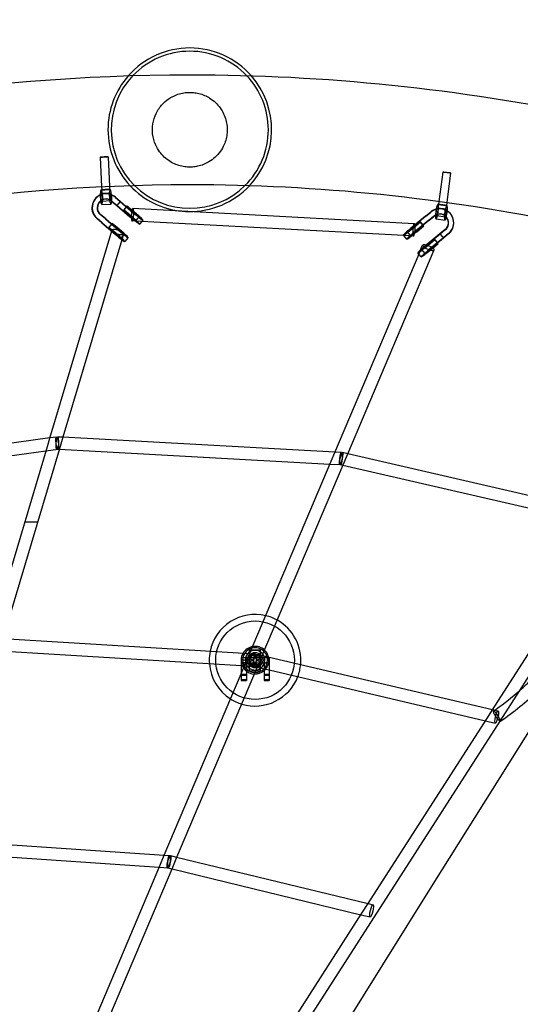
# Model space of a CAD drawing. Units: millimetres. Extents: x -4559 to 5059, y -4757 to 4757.
# Drawn here: x -260 to 505, y 1663 to 3168 of the extents above; entities that cross this region are included whole.
import ezdxf

# ---------------------------------------------------------------- set-up
doc = ezdxf.new("R2010")
doc.units = ezdxf.units.MM
doc.header["$LTSCALE"] = 20
doc.linetypes.add('HIDDEN', pattern=[9.525, 6.35, -3.175])
doc.layers.add('2d', color=230, linetype='Continuous')
doc.layers.add('EN-Safetyzone', color=93, linetype='HIDDEN')

msp = doc.modelspace()

# ---------------------------------------------------------------- linework, layer by layer
at = {"layer": '2d'}
for p, q in [((-136.9, 2958.1), (-134.7, 2912.6)), ((-124.9, 2958.7), (-122.7, 2913.2)), ((386.4, 2935.4), (380.6, 2890.2)), ((398.3, 2933.9), (392.4, 2888.6)), ((-135.4, 2908.1), (-121.6, 2908.8)), ((-134.7, 2912.6), (-134.5, 2908.2)), ((-134.4, 2908.2), (-122.6, 2908.8)), ((-122.7, 2913.2), (-122.5, 2908.8)), ((-122.5, 2908.8), (-122.5, 2908.8)), ((-135.2, 2902.9), (-121.4, 2903.6)), ((-134.6, 2890.9), (-120.8, 2891.6)), ((-132.6, 2901.6), (-133.1, 2901.5)), ((-130.8, 2893.8), (-131.3, 2893.7)), ((-119.4, 2890.8), (-111.6, 2884.2)), ((-118.9, 2891), (-111.1, 2884.3)), ((-114.2, 2896.9), (-106.4, 2890.3)), ((-113.7, 2897), (-105.9, 2890.4)), ((-106.4, 2890.3), (-111.6, 2884.2)), ((-106.4, 2890.3), (-111.6, 2884.2)), ((-111.3, 2884.2), (-106.1, 2890.3)), ((-106.4, 2890.3), (-86.3, 2873.2)), ((-106.1, 2890.3), (-106.4, 2890.3)), ((-106.1, 2890.3), (-106.4, 2890.3)), ((-105.9, 2890.4), (-105.9, 2890.4)), ((-105.9, 2890.4), (-85.8, 2873.2)), ((380.6, 2890.2), (380, 2885.9)), ((-134.3, 2885.6), (-120.5, 2886.3)), ((-111.6, 2884.2), (-91.5, 2867.1)), ((-111.6, 2884.2), (-111.6, 2884.2)), ((-111.6, 2884.2), (-111.3, 2884.2)), ((-111.6, 2884.2), (-111.3, 2884.2)), ((-111.1, 2884.3), (-111.1, 2884.3)), ((-111.1, 2884.3), (-90.9, 2867.1)), ((-96.7, 2882.5), (-101, 2877.4)), ((-101, 2877.4), (-100.9, 2876.9)), ((-90.3, 2868.4), (-101, 2877.4)), ((-100.9, 2876.9), (-96.4, 2882.3)), ((-90.2, 2867.8), (-100.9, 2876.9)), ((-95.8, 2883.5), (-96.7, 2882.5)), ((-96.4, 2882.3), (-95.8, 2882.9)), ((-88.3, 2877.2), (-95.8, 2883.5)), ((-95.8, 2882.9), (-95.8, 2883.5)), ((-88.4, 2876.8), (-95.8, 2882.9)), ((-85, 2873.9), (-88.4, 2876.8)), ((-85.1, 2874.5), (-88.3, 2877.2)), ((342.8, 2856.4), (-87, 2879.6)), ((378.4, 2880.8), (392.1, 2879)), ((379.1, 2886), (380, 2885.9)), ((380, 2885.9), (391.8, 2884.3)), ((380.1, 2885.9), (391.8, 2884.3)), ((391.8, 2884.3), (392.8, 2884.2)), ((392.4, 2888.6), (391.9, 2884.3)), ((-134.2, 2857.5), (-142, 2864.2)), ((-133.7, 2857.7), (-141.5, 2864.3)), ((-129, 2863.6), (-136.9, 2870.3)), ((-128.5, 2863.7), (-136.4, 2870.4)), ((-129, 2863.6), (-109, 2846.5)), ((-128.5, 2863.7), (-108.4, 2846.6)), ((-83.4, 2860.4), (-88, 2860.6)), ((-73.6, 2859.8), (-83.4, 2860.4)), ((-77.7, 2867), (-82.9, 2860.9)), ((-73.3, 2859.8), (-76.8, 2855.7)), ((326.8, 2838.3), (-73.6, 2859.8)), ((-71.6, 2861.8), (-73.3, 2859.8)), ((360, 2867.8), (339.6, 2851.1)), ((360.2, 2867.5), (339.7, 2850.7)), ((365.1, 2861.6), (344.7, 2844.9)), ((365.3, 2861.3), (344.8, 2844.5)), ((360, 2867.8), (368, 2874.4)), ((360.2, 2867.5), (368.2, 2874)), ((365.1, 2861.6), (373, 2868.2)), ((365.3, 2861.3), (373.2, 2867.8)), ((376.2, 2863.7), (389.9, 2861.9)), ((376.9, 2868.9), (390.6, 2867.1)), ((393.4, 2864.2), (393.2, 2864.6)), ((400.3, 2868.3), (400.1, 2868.6)), ((-119.6, 2845.1), (-214.1, 2527.9)), ((-134.2, 2857.5), (-114.1, 2840.4)), ((-133.7, 2857.7), (-113.6, 2840.5)), ((-119.3, 2855.9), (-123.6, 2850.8)), ((-123.6, 2850.2), (-119, 2855.6)), ((-123.6, 2850.8), (-123.6, 2850.2)), ((-112.9, 2841.8), (-123.6, 2850.8)), ((-112.8, 2841.2), (-123.6, 2850.2)), ((-119.3, 2846.2), (-119.6, 2845.1)), ((-118.5, 2856.9), (-119.3, 2855.9)), ((-119, 2855.6), (-118.4, 2856.3)), ((-118.4, 2856.3), (-118.5, 2856.9)), ((-107.7, 2847.8), (-118.5, 2856.9)), ((-107.7, 2847.2), (-118.4, 2856.3)), ((340.7, 2850.2), (351.5, 2859.1)), ((341.5, 2850.3), (352.3, 2859.2)), ((345.8, 2844), (356.6, 2853)), ((346.6, 2844.1), (357.3, 2853.1)), ((352.3, 2859.2), (351.5, 2859.1)), ((351.5, 2859.1), (356, 2853.7)), ((356.5, 2854.1), (352.3, 2859.2)), ((356, 2853.7), (356.6, 2853)), ((357.3, 2853.1), (356.5, 2854.1)), ((356.6, 2853), (357.3, 2853.1)), ((390.1, 2847.3), (382.2, 2840.8)), ((390.3, 2847), (382.4, 2840.5)), ((-103.7, 2831.9), (-193.7, 2529.8)), ((-100.3, 2840.4), (-105.5, 2834.3)), ((-101.1, 2840.7), (-103.7, 2831.9)), ((-101.1, 2840.8), (-101.1, 2840.7)), ((-94.2, 2835.2), (-99.4, 2829.1)), ((326.4, 2838.7), (326.2, 2838.9)), ((331.3, 2832.7), (326.4, 2838.7)), ((337.4, 2837.7), (326.8, 2838.3)), ((337.5, 2837.8), (332.4, 2844)), ((341.8, 2837.5), (337.4, 2837.7)), ((382.2, 2840.8), (361.8, 2824.1)), ((382.4, 2840.5), (361.9, 2823.7)), ((362.9, 2823.2), (373.7, 2832.1)), ((363.7, 2823.3), (374.5, 2832.2)), ((387.3, 2834.6), (366.9, 2817.9)), ((387.5, 2834.3), (367, 2817.5)), ((374.5, 2832.2), (373.7, 2832.1)), ((373.7, 2832.1), (378.2, 2826.7)), ((378.7, 2827.1), (374.5, 2832.2)), ((387.3, 2834.6), (382.2, 2840.8)), ((382.2, 2840.8), (382.2, 2840.8)), ((387.3, 2834.6), (382.2, 2840.8)), ((382.2, 2840.8), (382.3, 2840.6)), ((382.2, 2840.8), (382.3, 2840.6)), ((382.3, 2840.6), (387.4, 2834.5)), ((382.4, 2840.5), (382.4, 2840.5)), ((395.2, 2841.2), (387.3, 2834.6)), ((387.4, 2834.5), (387.3, 2834.6)), ((387.4, 2834.5), (387.3, 2834.6)), ((395.4, 2840.8), (387.5, 2834.3)), ((387.5, 2834.3), (387.5, 2834.3)), ((241.3, 2504.5), (373.2, 2816.2)), ((350.2, 2810.5), (352.6, 2816.2)), ((352.6, 2816.2), (355.7, 2823.6)), ((359.7, 2810.8), (354.6, 2817)), ((368, 2817), (370.8, 2819.4)), ((368.8, 2817.1), (371.2, 2819.1)), ((370.8, 2819.4), (378.8, 2826)), ((371.2, 2819.1), (379.5, 2826.1)), ((378.2, 2826.7), (378.8, 2826)), ((379.5, 2826.1), (378.7, 2827.1)), ((378.8, 2826), (379.5, 2826.1)), ((221.5, 2506.4), (350.2, 2810.5)), ((350, 2810), (348.4, 2811.9)), ((353.5, 2805.7), (350, 2810)), ((-213.8, 2528.8), (-651, 2468.8)), ((-203.7, 2530.2), (-213.8, 2528.8)), ((-193.8, 2529.9), (-201.9, 2530.3)), ((-193.7, 2529.8), (-198.9, 2512.3)), ((221.8, 2507.1), (-193.8, 2529.9)), ((-217.8, 2515.4), (-305.6, 2221)), ((-214.1, 2527.9), (-217.8, 2515.4)), ((-219.8, 2508.8), (-652.3, 2449.4)), ((-198.9, 2512.3), (-285.4, 2222)), ((-201.1, 2511.4), (-219.8, 2508.8)), ((-199.3, 2511.1), (-202.9, 2511.3)), ((213.9, 2488.5), (-199.3, 2511.1)), ((215.9, 2493.4), (221.5, 2506.4)), ((231.6, 2506.6), (221.8, 2507.1)), ((241.2, 2504.5), (233.3, 2506.4)), ((234.2, 2487.7), (241.3, 2504.5)), ((652.6, 2409.9), (241.2, 2504.5)), ((91.3, 2198.9), (215.9, 2493.4)), ((110.8, 2196.3), (234.2, 2487.7)), ((230.6, 2487.6), (213.9, 2488.5)), ((233.8, 2486.7), (229, 2487.8)), ((641.7, 2392.9), (233.8, 2486.7)), ((-232.4, 2400), (-252.2, 2400)), ((462.3, 2113.2), (644.3, 2397)), ((504, 2143), (639.8, 2354.6)), ((-285.8, 2222.1), (91.4, 2199.1)), ((-291, 2203.4), (78.4, 2180.9)), ((78.4, 2168.3), (91.3, 2198.9)), ((94.6, 2198.2), (90.4, 2193.9)), ((91.2, 2199.2), (91.2, 2205.1)), ((91.2, 2205.1), (94, 2205.1)), ((91.2, 2173.1), (91.2, 2199.2)), ((91.4, 2199.1), (100.3, 2198.6)), ((94, 2205.1), (108.2, 2205.1)), ((99.7, 2193.3), (94.6, 2198.2)), ((104.5, 2198.4), (99.6, 2193.3)), ((101.9, 2198.4), (110.5, 2196.3)), ((108.8, 2194.2), (104.5, 2198.4)), ((108.2, 2177.4), (108.2, 2205.1)), ((78.4, 2193.1), (78.4, 2162)), ((78.4, 2193.1), (78.4, 2162)), ((78.4, 2193.1), (86.4, 2193.1)), ((78.4, 2193.1), (86.4, 2193.1)), ((78.4, 2193.1), (86.4, 2193.1)), ((78.4, 2193.1), (86.4, 2193.1)), ((78.4, 2193.1), (86.4, 2193.1)), ((78.4, 2193.1), (86.4, 2193.1)), ((86.4, 2189.1), (78.4, 2189.1)), ((86.4, 2189.1), (78.4, 2189.1)), ((86.4, 2185.1), (78.4, 2185.1)), ((86.4, 2185.1), (78.4, 2185.1)), ((86.4, 2185.1), (78.4, 2185.1)), ((86.4, 2185.1), (78.4, 2185.1)), ((78.4, 2185.1), (86.4, 2185.1)), ((78.4, 2185.1), (86.4, 2185.1)), ((86.4, 2193.1), (86.4, 2163.9)), ((86.4, 2193.1), (86.4, 2163.9)), ((90.4, 2193.9), (95.5, 2189)), ((95.5, 2189.1), (90.6, 2184)), ((90.6, 2184), (94.9, 2179.9)), ((94.9, 2179.9), (99.8, 2184.9)), ((95.5, 2189.1), (99.6, 2193.3)), ((95.5, 2189), (99.7, 2193.3)), ((99.8, 2184.9), (95.5, 2189.1)), ((99.7, 2184.9), (95.5, 2189)), ((99.6, 2193.3), (103.9, 2189.1)), ((103.9, 2189.2), (99.7, 2193.3)), ((103.9, 2189.2), (99.7, 2184.9)), ((99.7, 2184.9), (104.8, 2180)), ((99.8, 2184.9), (103.9, 2189.1)), ((103.5, 2179), (110.8, 2196.3)), ((103.9, 2189.1), (108.8, 2194.2)), ((108.9, 2184.3), (103.9, 2189.2)), ((104.8, 2180), (108.9, 2184.3)), ((110.5, 2196.3), (462.5, 2113.5)), ((113.4, 2193.1), (113.4, 2193.1)), ((113.4, 2193.1), (113.4, 2185.1)), ((113.4, 2193.1), (121.4, 2193.1)), ((113.4, 2193.1), (113.4, 2193)), ((113.4, 2193.1), (121.4, 2193.1)), ((113.4, 2193.1), (113.4, 2193.1)), ((113.4, 2193.1), (113.4, 2185.1)), ((113.4, 2193.1), (121.4, 2193.1)), ((113.4, 2193.1), (113.4, 2193)), ((113.4, 2193.1), (121.4, 2193.1)), ((113.4, 2193.1), (121.4, 2193.1)), ((113.4, 2193.1), (121.4, 2193.1)), ((113.4, 2193), (113.4, 2158.1)), ((113.4, 2193), (113.4, 2158.1)), ((113.4, 2185.1), (113.4, 2185.1)), ((121.4, 2185.1), (113.4, 2185.1)), ((121.4, 2185.1), (113.4, 2185.1)), ((113.4, 2185.1), (113.4, 2185.1)), ((121.4, 2185.1), (113.4, 2185.1)), ((121.4, 2185.1), (113.4, 2185.1)), ((113.4, 2185.1), (121.4, 2185.1)), ((113.4, 2185.1), (121.4, 2185.1)), ((121.4, 2193.1), (121.4, 2158.1)), ((121.4, 2193.1), (121.4, 2158.1)), ((121.4, 2193.1), (121.4, 2193.1)), ((121.4, 2185.1), (121.4, 2193.1)), ((121.4, 2193.1), (121.4, 2193.1)), ((121.4, 2193.1), (121.4, 2193.1)), ((121.4, 2185.1), (121.4, 2193.1)), ((121.4, 2193.1), (121.4, 2193.1)), ((121.4, 2185.1), (121.4, 2185.1)), ((121.4, 2185.1), (121.4, 2185.1)), ((-38.9, 1891.1), (78.4, 2168.3)), ((-19.6, 1888), (103.5, 2179)), ((78.4, 2180.9), (99.1, 2179.6)), ((86.4, 2167.4), (78.4, 2167.4)), ((86.4, 2167.4), (78.4, 2167.4)), ((91.2, 2173.1), (101, 2173.1)), ((97.5, 2179.9), (103.3, 2178.5)), ((101, 2173.1), (108.2, 2173.1)), ((103.3, 2178.5), (113.4, 2176.1)), ((108.2, 2173.1), (108.2, 2177.4)), ((113.4, 2176.1), (121.4, 2174.3)), ((121.4, 2167.4), (113.4, 2167.4)), ((121.4, 2167.4), (113.4, 2167.4)), ((121.4, 2174.3), (451.6, 2096.5)), ((78.4, 2166.1), (86.4, 2166.1)), ((78.4, 2166.1), (86.4, 2166.1)), ((78.4, 2162), (78.4, 2158.1)), ((78.4, 2162), (78.4, 2158.1)), ((78.4, 2159.5), (86.4, 2159.5)), ((78.4, 2159.5), (86.4, 2159.5)), ((78.4, 2158.1), (86.4, 2158.1)), ((78.4, 2158.1), (86.4, 2158.1)), ((86.4, 2163.9), (86.4, 2158.1)), ((86.4, 2163.9), (86.4, 2158.1)), ((113.4, 2166.1), (121.4, 2166.1)), ((113.4, 2166.1), (121.4, 2166.1)), ((113.4, 2159.5), (121.4, 2159.5)), ((113.4, 2159.5), (121.4, 2159.5)), ((113.4, 2158.1), (121.4, 2158.1)), ((113.4, 2158.1), (121.4, 2158.1)), ((473.9, 2096), (504, 2143)), ((453.6, 2099.6), (462.3, 2113.2)), ((462.5, 2113.5), (471.1, 2111.4)), ((94.6, 1504.6), (473.9, 2096)), ((272.4, 1817), (453.6, 2099.6)), ((526, 2093.3), (448.7, 1970)), ((451.6, 2096.5), (466.7, 2093)), ((448.7, 1970), (371.5, 1846.6)), ((-378, 1914.3), (-38.9, 1891.1)), ((-382.7, 1895.6), (-46.8, 1872.6)), ((-45.7, 1875), (-38.9, 1891.1)), ((-38.9, 1891.1), (-31.1, 1890.6)), ((-29.5, 1890.4), (-20.4, 1888.2)), ((-27.1, 1870.4), (-19.6, 1888)), ((-20.4, 1888.2), (272.4, 1817.1)), ((-171.1, 1578.8), (-45.7, 1875)), ((-148.7, 1583), (-27.1, 1870.4)), ((-46.8, 1872.6), (-32.4, 1871.7)), ((-34, 1871.9), (-27.1, 1870.2)), ((-27.1, 1870.2), (261.5, 1800.1)), ((371.5, 1846.6), (294.2, 1723.3)), ((263, 1802.4), (272.4, 1817)), ((272.4, 1817.1), (280, 1815.2)), ((84.9, 1524.7), (263, 1802.4)), ((261.5, 1800.1), (275.5, 1796.7)), ((294.2, 1723.3), (216.9, 1599.9))]:
    msp.add_line(p, q, dxfattribs=at)
for radius in [60, 11.8, 9.5]:
    msp.add_circle((99.7, 2189.1), radius, dxfattribs=at)
for centre, radius, start, end in [((0, 3000), 125, 41.4138, 138.5862), ((0, 3000), 120, 43.6937, 136.3063), ((0, 3000), 125, 138.5862, 180), ((0, 3000), 120, 136.3063, 225.3732), ((0, 3000), 120, 0, 43.6937), ((0, 3000), 125, 316.7716, 41.4138), ((0, 3000), 125, 180, 223.2284), ((0, 3000), 120, 314.6268, 0), ((0, 3000), 125, 223.2284, 264.7424), ((0, 3000), 120, 225.3732, 314.6268), ((0, 3000), 125, 269.0879, 316.7716), ((0, 3000), 125, 264.7424, 269.0879), ((99.7, 2189.1), 70, 76.5247, 168.7209), ((99.7, 2189.1), 70, 60.9183, 76.5247), ((99.7, 2189.1), 70, 354.5523, 60.9183), ((99.7, 2189.1), 70, 168.7209, 180), ((99.7, 2189.1), 21.2, 149.8982, 180), ((99.7, 2189.1), 19, 146.5209, 270.2779), ((99.7, 2189.1), 21.2, 99.9433, 149.8982), ((99.7, 2189.1), 19, 104.346, 146.5209), ((99.7, 2189.1), 15, 137.2244, 304.5181), ((99.7, 2189.1), 15, 124.5181, 137.2244), ((99.7, 2189.1), 15, 37.1044, 124.5181), ((99.7, 2189.1), 19, 43.8436, 104.346), ((99.7, 2189.1), 21.2, 46.371, 99.9433), ((99.7, 2189.1), 15, 26.0488, 37.1044), ((99.7, 2189.1), 19, 16.7524, 43.8436), ((99.7, 2189.1), 21.2, 13.3751, 46.371), ((99.7, 2189.1), 70, 180, 184.3208), ((99.7, 2189.1), 70, 184.3208, 237.5968), ((99.7, 2189.1), 21.2, 180, 267.7505), ((99.7, 2189.1), 15, 307.4559, 0), ((99.7, 2189.1), 15, 0, 26.0488), ((99.7, 2189.1), 21.2, 310.1613, 13.3751), ((99.7, 2189.1), 19, 316.023, 0), ((99.7, 2189.1), 19, 0, 16.7524), ((99.7, 2189.1), 21.2, 267.7505, 310.1613), ((99.7, 2189.1), 19, 270.2779, 316.023), ((99.7, 2189.1), 15, 304.5181, 307.4559), ((99.7, 2189.1), 70, 338.9524, 354.5523), ((99.7, 2189.1), 70, 253.2033, 338.9524), ((99.7, 2189.1), 70, 237.5968, 253.2033)]:
    msp.add_arc(centre, radius, start, end, dxfattribs=at)
for centre, major_axis, ratio in [((-130.9, 2958.4), (5.99, 0.29), 0.007935), ((392.4, 2934.7), (5.95, -0.77), 0.02129), ((-134.9, 2896.9), (-0.3, 5.99), 0.162853), ((377.6, 2874.8), (0.79, 5.95), 0.161655), ((-202.4, 2520.8), (1.29, -9.41), 0.177738), ((-202.4, 2520.8), (-0.52, -9.49), 0.174558), ((231.1, 2497.1), (-2.13, -9.26), 0.17027), ((231.1, 2497.1), (-0.52, -9.49), 0.174558), ((99.7, 2189.1), (2.18, 9.25), 0.185126), ((99.7, 2189.1), (0.58, 9.48), 0.172755), ((468.9, 2102.2), (2.18, 9.25), 0.185126), ((-31.8, 1881.1), (2.24, 9.23), 0.205439), ((-31.8, 1881.1), (0.65, 9.48), 0.170554), ((277.7, 1806), (2.24, 9.23), 0.205439)]:
    msp.add_ellipse(centre, major_axis=major_axis, ratio=ratio, dxfattribs=at)
for centre, major_axis, ratio, start_param, end_param in [((-134.9, 2896.9), (-0.6, 11.2), 0.162853, 0, 3.141593), ((-134.9, 2896.9), (-0.6, 11.2), 0.162853, 6.275143, 6.283185), ((-134.9, 2896.9), (-0.6, 11.2), 0.162853, 3.141593, 6.275143), ((-128.5, 2908.5), (-5.99, -0.29), 0.007935, 3.312725, 6.439226), ((-128.5, 2908.5), (-5.99, -0.29), 0.007935, 0.163587, 3.305179), ((-128.5, 2908.5), (-5.99, -0.29), 0.007935, 0.156041, 0.163587), ((-121.1, 2897.6), (-0.6, 11.2), 0.162853, 6.275143, 10.336534), ((-128.5, 2908.5), (-5.99, -0.29), 0.007935, 3.305179, 3.312725), ((-121.1, 2897.6), (-0.6, 11.2), 0.162853, 4.973219, 6.275143), ((-127.6, 2880.7), (-5, 20.9), 0.99798, 5.781609, 8.481117), ((-128.1, 2880.6), (-5, 20.9), 0.99798, 0.178906, 2.197932), ((-128.1, 2880.6), (-3.2, 13.1), 0.99798, 0.406858, 2.197312), ((-127.6, 2880.7), (-3.2, 13.1), 0.99798, 0.450212, 2.197312), ((-128.1, 2880.6), (-5, 20.9), 0.99798, 5.758686, 6.462092), ((-127.6, 2880.7), (-3.2, 13.1), 0.99798, 5.341841, 6.733398), ((-128.1, 2880.6), (-3.2, 13.1), 0.99798, 5.525852, 6.690043), ((-121.1, 2897.6), (-0.3, 5.99), 0.162853, 6.275143, 8.756529), ((-127.6, 2880.7), (-5, 20.9), 0.99798, 5.341841, 5.781609), ((-128.1, 2880.6), (-5, 20.9), 0.99798, 5.341841, 5.758686), ((-121.1, 2897.6), (-0.3, 5.99), 0.162853, 2.473344, 2.685243), ((-128.1, 2880.6), (-3.2, 13.1), 0.99798, 5.341841, 5.525852), ((-121.1, 2897.6), (-0.3, 5.99), 0.162853, 5.300411, 6.275143), ((-121.1, 2897.6), (-0.3, 5.99), 0.162853, 2.685243, 3.368176), ((-121.1, 2897.6), (-0.3, 5.99), 0.162853, 3.368176, 5.300411), ((-121.1, 2897.6), (-0.6, 11.2), 0.162853, 4.053349, 4.973219), ((-87.5, 2870.1), (-0.51, -9.49), 0.185759, 4.093641, 5.266711), ((-87.5, 2870.1), (-0.51, -9.49), 0.185759, 3.141593, 4.093641), ((-87.5, 2870.1), (-0.51, -9.49), 0.185759, 0, 3.141593), ((381.6, 2857.8), (18.6, 10.9), 0.99866, 1.284084, 1.726685), ((381.8, 2857.4), (18.6, 10.9), 0.99866, 0, 1.726685), ((377.6, 2874.8), (1.5, 11.2), 0.161655, 0.021576, 3.141593), ((377.6, 2874.8), (1.5, 11.2), 0.161655, 3.141593, 6.283185), ((381.6, 2857.8), (18.6, 10.9), 0.99866, 0.580395, 1.284084), ((377.6, 2874.8), (1.5, 11.2), 0.161655, 0, 0.021576), ((385.9, 2885.1), (-5.95, 0.77), 0.02129, 0, 2.979188), ((385.9, 2885.1), (-5.95, 0.77), 0.02129, 6.120781, 6.283185), ((385.9, 2885.1), (-5.95, 0.77), 0.02129, 3.141593, 6.120781), ((391.3, 2873), (1.5, 11.2), 0.161655, 0.021576, 4.086368), ((391.3, 2873), (0.79, 5.95), 0.161655, 0.021576, 3.49183), ((391.3, 2873), (0.79, 5.95), 0.161655, 3.49183, 5.299761), ((381.6, 2857.8), (18.6, 10.9), 0.99866, 4.870595, 6.86358), ((385.9, 2885.1), (-5.95, 0.77), 0.02129, 2.979188, 3.141593), ((391.3, 2873), (1.5, 11.2), 0.161655, 4.086368, 4.971974), ((391.3, 2873), (0.79, 5.95), 0.161655, 5.299761, 6.304761), ((391.3, 2873), (1.5, 11.2), 0.161655, 4.971974, 6.304761), ((-90.1, 2867.1), (13.3, -11.3), 0.051348, 4.650487, 6.283185), ((-90.1, 2867.1), (7.24, -6.15), 0.051348, 4.641378, 7.912279), ((-90.1, 2867.1), (13.3, -11.3), 0.051348, 0, 1.627734), ((-87.5, 2870.1), (-0.51, -9.49), 0.185759, 5.266711, 6.283185), ((-84.9, 2873.2), (13.3, -11.3), 0.051348, 4.650487, 5.681384), ((-84.9, 2873.2), (7.24, -6.15), 0.051348, 4.641378, 4.727717), ((-84.9, 2873.2), (13.3, -11.3), 0.051348, 5.681384, 7.910919), ((-84.9, 2873.2), (7.24, -6.15), 0.051348, 4.727717, 7.912279), ((381.6, 2857.8), (11.7, 6.8), 0.99866, 1.520059, 1.726065), ((381.8, 2857.4), (11.7, 6.8), 0.99866, 1.539199, 1.726065), ((381.8, 2857.4), (11.7, 6.8), 0.99866, 0.243749, 1.539199), ((381.6, 2857.8), (11.7, 6.8), 0.99866, 0.352489, 1.520059), ((381.6, 2857.8), (11.7, 6.8), 0.99866, 4.870595, 6.635675), ((381.8, 2857.4), (11.7, 6.8), 0.99866, 4.870595, 6.298543), ((381.8, 2857.4), (11.7, 6.8), 0.99866, 0.015357, 0.243749), ((381.8, 2857.4), (18.6, 10.9), 0.99866, 4.870595, 6.283185), ((-110.2, 2843.5), (9.1, -2.71), 0.296942, 1.300133, 6.283185), ((-107.6, 2846.5), (13.3, -11.3), 0.051348, 4.650487, 7.910919), ((-107.6, 2846.5), (7.24, -6.15), 0.051348, 4.641378, 6.780298), ((-107.6, 2846.5), (7.24, -6.15), 0.051348, 1.062318, 1.629094), ((-110.2, 2843.5), (9.1, -2.71), 0.296942, 0, 1.300133), ((339.8, 2850), (-13.5, -11.1), 0.051114, 4.679776, 6.237362), ((339.8, 2850), (-13.5, -11.1), 0.051114, 6.237362, 7.940208), ((344.8, 2843.9), (-13.5, -11.1), 0.051114, 4.679776, 7.32313), ((339.8, 2850), (-7.34, -6.03), 0.051114, 4.670667, 7.941568), ((342.3, 2846.9), (-0.51, -9.49), 0.185759, 4.122216, 5.410132), ((342.3, 2846.9), (-0.51, -9.49), 0.185759, 2.498001, 4.122216), ((342.3, 2846.9), (-0.51, -9.49), 0.185759, 1.222384, 2.498001), ((-112.7, 2840.4), (13.3, -11.3), 0.051348, 4.650487, 6.283185), ((-112.7, 2840.4), (7.24, -6.15), 0.051348, 4.641378, 7.912279), ((-112.7, 2840.4), (13.3, -11.3), 0.051348, 0, 1.627734), ((-107.6, 2846.5), (7.24, -6.15), 0.051348, 0.497112, 1.062318), ((344.8, 2843.9), (-7.34, -6.03), 0.051114, 6.177257, 7.640854), ((344.8, 2843.9), (-7.34, -6.03), 0.051114, 4.670667, 6.177257), ((344.8, 2843.9), (-13.5, -11.1), 0.051114, 1.039945, 1.428476), ((342.3, 2846.9), (-0.51, -9.49), 0.185759, 5.410132, 6.283185), ((342.3, 2846.9), (-0.51, -9.49), 0.185759, 0, 1.222384), ((344.8, 2843.9), (-13.5, -11.1), 0.051114, 1.428476, 1.657023), ((344.8, 2843.9), (-7.34, -6.03), 0.051114, 1.357669, 1.658383), ((361.9, 2823), (-13.5, -11.1), 0.051114, 4.679776, 6.283185), ((361.9, 2823), (-13.5, -11.1), 0.051114, 0, 1.657023), ((367, 2816.9), (-13.5, -11.1), 0.051114, 5.474356, 7.940208), ((361.9, 2823), (-7.34, -6.03), 0.051114, 4.670667, 7.941568), ((364.5, 2819.9), (-8.75, 3.7), 0.265984, 0, 3.141593), ((364.5, 2819.9), (-8.75, 3.7), 0.265984, 5.187088, 6.283185), ((367, 2816.9), (-13.5, -11.1), 0.051114, 4.679776, 5.474356), ((367, 2816.9), (-7.34, -6.03), 0.051114, 4.694344, 7.941568), ((364.5, 2819.9), (-8.75, 3.7), 0.265984, 4.148031, 5.187088), ((367, 2816.9), (-7.34, -6.03), 0.051114, 4.670667, 4.694344), ((364.5, 2819.9), (-8.75, 3.7), 0.265984, 3.141593, 4.148031), ((99.9, 2193.1), (-21.5, 0), 0.000331, 0, 3.139276), ((99.9, 2193.1), (-21.5, 0), 0.000331, 0, 3.139276), ((99.9, 2185.1), (-21.5, 0), 0.000331, 0, 3.139276), ((99.9, 2185.1), (-21.5, 0), 0.000331, 0, 3.139276), ((99.9, 2193.1), (-13.5, 0), 0.000331, 0, 3.138656), ((99.9, 2193.1), (-13.5, 0), 0.000331, 0, 3.138656), ((99.9, 2185.1), (-13.5, 0), 0.000331, 0, 3.138656), ((99.9, 2185.1), (-13.5, 0), 0.000331, 0, 3.138656), ((469.1, 2103.5), (-5.46, 7.78), 0.180904, 0, 2.786861), ((469.1, 2103.5), (-5.46, 7.78), 0.180904, 5.980255, 6.283185), ((469.1, 2103.5), (-5.46, 7.78), 0.180904, 2.786861, 5.980255)]:
    msp.add_ellipse(centre, major_axis=major_axis, ratio=ratio, start_param=start_param, end_param=end_param, dxfattribs=at)
for points, knots in [([(0, 3084.1), (-324.5, 3084.1), (-648.9, 3031.1), (-1265, 2824.3), (-1556.6, 2670.5), (-2077.3, 2277.9), (-2306.3, 2039), (-2678.8, 1500.2), (-2822.1, 1200.3), (-3008.5, 569.9), (-3051.5, 239.6), (-3032.6, -418.3), (-2970.8, -745.7), (-2748.7, -1364.2), (-2588.4, -1655.2), (-2185.5, -2171.4), (-1943, -2396.5), (-1400.4, -2757.9), (-1100.5, -2894.2), (-473.4, -3064.3), (-146.4, -3098.1), (501.5, -3059.7), (822.4, -2987.6), (1425.5, -2744.7), (1707.7, -2573.9), (2204.9, -2151.1), (2419.8, -1899.1), (2760.7, -1339.1), (2886.5, -1031.3), (3036.2, -391), (3060.1, -58.6), (3003.4, 597.1), (2922.8, 920.2), (2665.4, 1524.5), (2488.6, 1805.5), (2056.7, 2297), (1801.6, 2507.3), (1239.2, 2836), (931.9, 2954.4), (412.1, 3062.9), (206.1, 3084.1), (0, 3084.1)], [0, 0, 0, 0, 0.319761, 0.319761, 0.639572, 0.639572, 0.959508, 0.959508, 1.279592, 1.279592, 1.599786, 1.599786, 1.920015, 1.920015, 2.240194, 2.240194, 2.560252, 2.560252, 2.880163, 2.880163, 3.199957, 3.199957, 3.51972, 3.51972, 3.839549, 3.839549, 4.159513, 4.159513, 4.479621, 4.479621, 4.799828, 4.799828, 5.120054, 5.120054, 5.440215, 5.440215, 5.760247, 5.760247, 6.080132, 6.080132, 6.283185, 6.283185, 6.283185, 6.283185]), ([(-3.4, 2943), (-0.9, 2942.8), (1.7, 2942.8), (6.8, 2943.2), (9.4, 2943.6), (18.1, 2945.4), (24, 2947.8), (32.6, 2952.9), (35.6, 2955.2), (41.5, 2960.5), (44.3, 2963.6), (48.9, 2970.2), (50.9, 2973.7), (53.7, 2980.2), (54.7, 2983.2), (56.2, 2989.2), (56.7, 2992.3), (57.2, 2998.7), (57.2, 3002.1), (56.6, 3008.7), (56, 3011.9), (54.3, 3018.2), (53.1, 3021.3), (50.2, 3027.5), (48.5, 3030.5), (44.3, 3036.3), (41.8, 3039.1), (36.4, 3044.2), (33.5, 3046.5), (25.3, 3051.6), (19.8, 3054), (11.2, 3056.1), (8.4, 3056.6), (2.8, 3057.2), (0, 3057.2), (-5.7, 3056.9), (-8.6, 3056.6), (-14.4, 3055.4), (-17.4, 3054.5), (-24.8, 3051.7), (-29, 3049.5), (-36, 3044.6), (-38.9, 3042.1), (-45.5, 3035.1), (-48.8, 3030.3), (-53.8, 3019.9), (-55.6, 3014.6), (-57.3, 3003.8), (-57.4, 2998.7), (-56.1, 2987.8), (-54.6, 2982.4), (-50.7, 2973.3), (-48.6, 2969.6), (-44, 2963.4), (-41.6, 2960.7), (-36.2, 2955.6), (-33.1, 2953.3), (-24.5, 2948), (-18.6, 2945.5), (-9.3, 2943.5), (-6.4, 2943.1), (-3.4, 2943)], [-375.408297, -375.408297, -375.408297, -375.408297, -367.641124, -367.641124, -359.841983, -359.841983, -340.780808, -340.780808, -328.981865, -328.981865, -316.039762, -316.039762, -303.940917, -303.940917, -294.342263, -294.342263, -285.089727, -285.089727, -274.967751, -274.967751, -265.216686, -265.216686, -255.124687, -255.124687, -244.3349, -244.3349, -232.889768, -232.889768, -221.290973, -221.290973, -203.096568, -203.096568, -194.681703, -194.681703, -186.114488, -186.114488, -177.183283, -177.183283, -167.191047, -167.191047, -151.315707, -151.315707, -138.398325, -138.398325, -119.225831, -119.225831, -101.823857, -101.823857, -86.264258, -86.264258, -68.946088, -68.946088, -55.275098, -55.275098, -43.377219, -43.377219, -30.185631, -30.185631, -9.228949, -9.228949, 0, 0, 0, 0]), ([(0, 2915.8), (-306.8, 2915.8), (-613.5, 2865.6), (-1196, 2669.8), (-1471.5, 2524.2), (-1963.5, 2152.5), (-2179.9, 1926.4), (-2531.5, 1416.7), (-2666.8, 1133.1), (-2842.4, 537.2), (-2882.8, 225), (-2864.8, -396.6), (-2806.3, -705.9), (-2596.5, -1290.1), (-2445.1, -1565), (-2064.7, -2052.8), (-1835.8, -2265.5), (-1323.4, -2607.2), (-1040, -2736.1), (-447.4, -2897.1), (-138.3, -2929), (474.2, -2892.7), (777.5, -2824.4), (1347.6, -2594.4), (1614.4, -2432.8), (2084.1, -2032.5), (2287.1, -1794), (2608.8, -1264.4), (2727.4, -973.3), (2868.5, -368), (2890.8, -54), (2839.7, 535.2), (2775.4, 811), (2673.7, 1071.9)], [0, 0, 0, 0, 0.32026, 0.32026, 0.640466, 0.640466, 0.960535, 0.960535, 1.280443, 1.280443, 1.600232, 1.600232, 1.919984, 1.919984, 2.23979, 2.23979, 2.559726, 2.559726, 2.879823, 2.879823, 3.200047, 3.200047, 3.520305, 3.520305, 3.840491, 3.840491, 4.160529, 4.160529, 4.480412, 4.480412, 4.800187, 4.800187, 5.088682, 5.088682, 5.088682, 5.088682]), ([(933.6, 2757.8), (818.1, 2798.1), (700, 2830.8), (389.6, 2895.7), (194.8, 2915.8), (0, 2915.8)], [5.9523357, 5.9523357, 5.9523357, 5.9523357, 6.0798566, 6.0798566, 6.2831853, 6.2831853, 6.2831853, 6.2831853]), ([(474.6, 2095.7), (494.8, 2109.9), (514, 2125.6), (549.5, 2159.7), (565.9, 2178.1), (595.7, 2217.1), (609, 2237.7), (632.3, 2280.7), (642.3, 2303.1), (658.6, 2349.1), (665, 2372.8), (669.4, 2396.7)], [5.3459732, 5.3459732, 5.3459732, 5.3459732, 5.4977372, 5.4977372, 5.6495013, 5.6495013, 5.8012654, 5.8012654, 5.9530295, 5.9530295, 6.1047936, 6.1047936, 6.1047936, 6.1047936]), ([(499.1, 2138.7), (505.8, 2144.4), (512.3, 2150.3), (535.6, 2172.8), (551.4, 2190.4), (580, 2227.9), (592.8, 2247.6), (615.2, 2288.9), (624.7, 2310.4), (636.4, 2343.5), (639.9, 2354.6), (642.9, 2365.9)], [5.4415225, 5.4415225, 5.4415225, 5.4415225, 5.4977372, 5.4977372, 5.6495013, 5.6495013, 5.8012654, 5.8012654, 5.9530295, 5.9530295, 6.0287036, 6.0287036, 6.0287036, 6.0287036]), ([(99.7, 2181.1), (99.2, 2181.1), (98.6, 2181.2), (97.6, 2181.4), (97.1, 2181.5), (96.1, 2181.9), (95.6, 2182.2), (94.8, 2182.8), (94.4, 2183.1), (93.7, 2183.8), (93.3, 2184.2), (92.8, 2185.1), (92.5, 2185.5), (92.1, 2186.5), (91.9, 2187), (91.7, 2188.1), (91.7, 2188.6), (91.7, 2189.6), (91.7, 2190.2), (91.9, 2191.2), (92.1, 2191.7), (92.5, 2192.7), (92.8, 2193.2), (93.3, 2194), (93.7, 2194.4), (94.4, 2195.1), (94.8, 2195.5), (95.6, 2196), (96.1, 2196.3), (97.1, 2196.7), (97.6, 2196.9), (98.6, 2197.1), (99.2, 2197.1), (100.2, 2197.1), (100.7, 2197.1), (101.8, 2196.9), (102.3, 2196.7), (103.3, 2196.3), (103.7, 2196), (104.6, 2195.5), (105, 2195.1), (105.7, 2194.4), (106, 2194), (106.6, 2193.2), (106.9, 2192.7), (107.3, 2191.7), (107.4, 2191.2), (107.6, 2190.2), (107.7, 2189.6), (107.7, 2188.6), (107.6, 2188.1), (107.4, 2187), (107.3, 2186.5), (106.9, 2185.5), (106.6, 2185.1), (106, 2184.2), (105.7, 2183.8), (105, 2183.1), (104.6, 2182.8), (103.7, 2182.2), (103.3, 2181.9), (102.3, 2181.5), (101.8, 2181.4), (100.7, 2181.2), (100.2, 2181.1), (99.7, 2181.1)], [0, 0, 0, 0, 1.539661, 1.539661, 3.079322, 3.079322, 4.618982, 4.618982, 6.158643, 6.158643, 7.694107, 7.694107, 9.22957, 9.22957, 10.765034, 10.765034, 12.300498, 12.300498, 13.835961, 13.835961, 15.371425, 15.371425, 16.906889, 16.906889, 18.442352, 18.442352, 19.982013, 19.982013, 21.521674, 21.521674, 23.061335, 23.061335, 24.600995, 24.600995, 26.140656, 26.140656, 27.680317, 27.680317, 29.219978, 29.219978, 30.759639, 30.759639, 32.295102, 32.295102, 33.830566, 33.830566, 35.366029, 35.366029, 36.901493, 36.901493, 38.436957, 38.436957, 39.97242, 39.97242, 41.507884, 41.507884, 43.043347, 43.043347, 44.583008, 44.583008, 46.122669, 46.122669, 47.66233, 47.66233, 49.201991, 49.201991, 49.201991, 49.201991])]:
    msp.add_open_spline(points, degree=3, knots=knots, dxfattribs=at)
msp.add_open_spline([(463.7, 2111.2), (475.9, 2119.8), (487.7, 2129), (499.1, 2138.7)], degree=3, dxfattribs=at)
at = {"layer": 'EN-Safetyzone'}
msp.add_ellipse((250, 0), major_axis=(-4809.2, 0), ratio=0.989061, dxfattribs=at)

doc.saveas('drawing.dxf')
